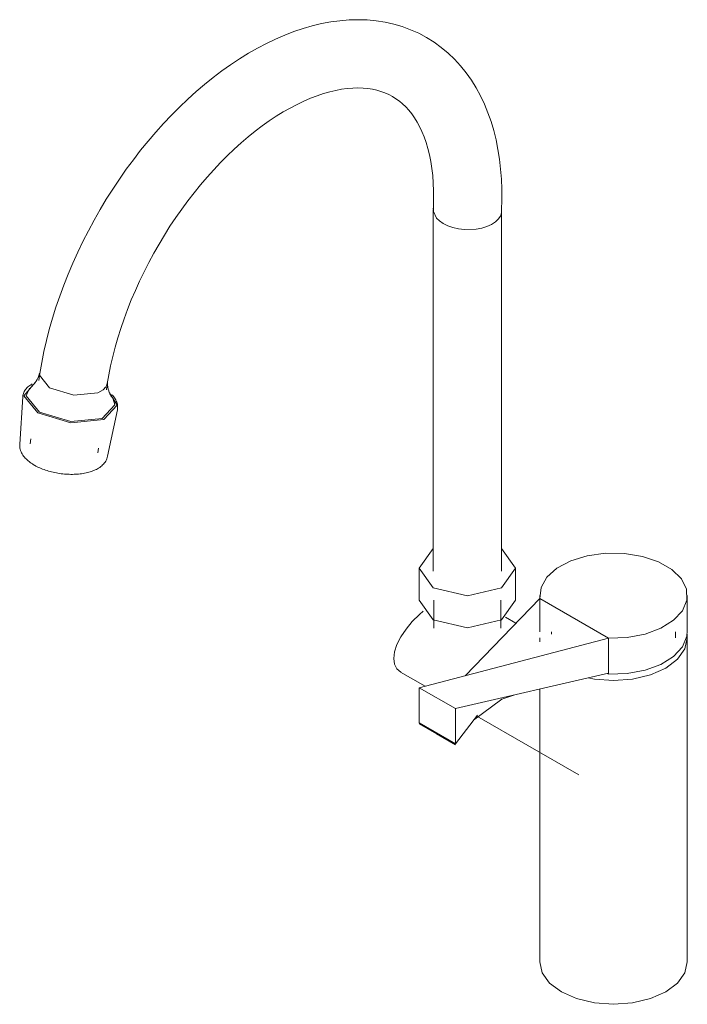
# Model space of a CAD drawing. Units: millimetres. Extents: x -15665 to -14559, y -17512 to 1290.
# Drawn here: x -15665 to -15439, y -4480 to -4147 of the extents above; entities that cross this region are included whole.
import ezdxf

# ---------------------------------------------------------------- set-up
doc = ezdxf.new("R2010")
doc.units = ezdxf.units.MM
doc.layers.add('P-SANR-FIXT', color=6, linetype='Continuous', lineweight=18)

# ---------------------------------------------------------------- blocks, each defined once
blk = doc.blocks.new('01-2615-11 MONOMANDO LAVAPLATOS SION - 01-2615-11-1737801-Vista ortogonal')
at = {"layer": 'P-SANR-FIXT'}
for p, q in [((-15524.65, -4211.21), (-15524.65, -4333.64)), ((-15501.54, -4211.3), (-15501.57, -4212.2)), ((-15501.52, -4333.64), (-15501.52, -4211.63)), ((-15521.26, -4215.84), (-15522.56, -4214.95)), ((-15519.72, -4216.59), (-15521.26, -4215.84)), ((-15636.52, -4272.14), (-15635.59, -4271.16)), ((-15663.75, -4274.53), (-15664.8, -4290.61)), ((-15633.77, -4274.44), (-15633.68, -4274.54)), ((-15635.01, -4294.69), (-15631.7, -4278.92)), ((-15661.06, -4288.83), (-15661.29, -4290.44)), ((-15638.35, -4293.58), (-15638.13, -4291.97)), ((-15529.43, -4332.62), (-15529.43, -4343.43)), ((-15496.73, -4343.43), (-15496.73, -4332.62)), ((-15524.64, -4350.11), (-15529.43, -4343.43)), ((-15524.43, -4343.43), (-15524.43, -4353)), ((-15488.5, -4342.91), (-15513.87, -4369.08)), ((-15501.73, -4353), (-15501.73, -4343.43)), ((-15488.56, -4341.91), (-15488.56, -4354.16)), ((-15488.5, -4342.91), (-15465.29, -4356.31)), ((-15488.5, -4342.91), (-15465.29, -4356.31)), ((-15438.56, -4354.16), (-15438.56, -4341.91)), ((-15496.63, -4351.3), (-15500.2, -4349.24)), ((-15484.56, -4354.16), (-15484.56, -4354.96)), ((-15442.56, -4356.26), (-15442.56, -4354.16)), ((-15529.39, -4373.15), (-15465.29, -4356.31)), ((-15488.56, -4356.26), (-15488.56, -4357.59)), ((-15465.29, -4356.31), (-15465.29, -4368.24)), ((-15465.29, -4356.31), (-15465.29, -4368.56)), ((-15438.56, -4466.02), (-15438.56, -4356.26)), ((-15535.71, -4367.83), (-15527.4, -4372.63)), ((-15465.29, -4368.24), (-15517.1, -4380.25)), ((-15465.29, -4368.56), (-15465.68, -4368.33)), ((-15529.39, -4373.15), (-15529.39, -4385.08)), ((-15517.1, -4380.25), (-15529.39, -4373.15)), ((-15488.56, -4373.63), (-15488.56, -4466.02)), ((-15517.1, -4392.18), (-15517.1, -4380.25)), ((-15509.69, -4382.51), (-15517.1, -4392.18)), ((-15509.87, -4382.75), (-15475.37, -4402.67)), ((-15529.39, -4385.08), (-15517.1, -4392.18)), ((-15529.39, -4385.4), (-15523.53, -4388.78)), ((-15517.1, -4392.5), (-15523.53, -4388.78))]:
    blk.add_line(p, q, dxfattribs=at)
for points in [[(-15526.92, -4152.76, 0), (-15529.58, -4151.35, 0), (-15532.32, -4150.13, 0), (-15535.15, -4149.09, 0), (-15538.04, -4148.24, 0), (-15540.99, -4147.59, 0), (-15543.99, -4147.12, 0), (-15547.03, -4146.84, 0), (-15550.1, -4146.75, 0), (-15553.19, -4146.83, 0), (-15556.29, -4147.08, 0), (-15559.41, -4147.5, 0), (-15562.53, -4148.09, 0), (-15565.65, -4148.83, 0), (-15568.77, -4149.73, 0), (-15571.89, -4150.78, 0), (-15575, -4151.98, 0), (-15578.09, -4153.31, 0), (-15581.18, -4154.79, 0), (-15584.24, -4156.4, 0), (-15587.29, -4158.14, 0), (-15590.32, -4160.01, 0), (-15593.32, -4162, 0), (-15596.29, -4164.11, 0), (-15599.23, -4166.34, 0), (-15602.14, -4168.68, 0), (-15605.01, -4171.13, 0), (-15607.85, -4173.69, 0), (-15610.64, -4176.35, 0), (-15613.38, -4179.1, 0), (-15616.07, -4181.95, 0), (-15618.71, -4184.89, 0), (-15621.3, -4187.92, 0), (-15623.82, -4191.02, 0), (-15626.29, -4194.21, 0), (-15628.68, -4197.46, 0), (-15631.01, -4200.79, 0), (-15633.27, -4204.17, 0), (-15635.45, -4207.62, 0), (-15637.55, -4211.11, 0), (-15639.57, -4214.66, 0), (-15641.51, -4218.25, 0), (-15643.37, -4221.88, 0), (-15645.13, -4225.54, 0), (-15646.8, -4229.23, 0), (-15648.38, -4232.94, 0), (-15649.86, -4236.68, 0), (-15651.24, -4240.42, 0), (-15652.52, -4244.18, 0), (-15653.7, -4247.94, 0), (-15654.77, -4251.69, 0), (-15655.74, -4255.44, 0), (-15656.6, -4259.18, 0), (-15657.34, -4262.91, 0), (-15657.98, -4266.61, 0), (-15658.33, -4269.04, 0)], [(-15526.92, -4152.76, 0), (-15524.38, -4154.35, 0), (-15521.94, -4156.12, 0), (-15519.63, -4158.05, 0), (-15517.45, -4160.13, 0), (-15515.41, -4162.36, 0), (-15513.5, -4164.73, 0), (-15511.74, -4167.22, 0), (-15510.12, -4169.83, 0), (-15508.65, -4172.54, 0), (-15507.32, -4175.36, 0), (-15506.12, -4178.27, 0), (-15505.07, -4181.26, 0), (-15504.16, -4184.34, 0), (-15503.37, -4187.49, 0), (-15502.72, -4190.71, 0), (-15502.21, -4194, 0), (-15501.82, -4197.35, 0), (-15501.55, -4200.76, 0), (-15501.41, -4204.22, 0), (-15501.4, -4207.73, 0), (-15501.5, -4211.28, 0), (-15501.53, -4211.81, 0)], [(-15538.49, -4172.79, 0), (-15539.73, -4172.13, 0), (-15541.02, -4171.55, 0), (-15542.37, -4171.06, 0), (-15543.79, -4170.65, 0), (-15545.27, -4170.32, 0), (-15546.82, -4170.08, 0), (-15548.45, -4169.93, 0), (-15550.16, -4169.87, 0), (-15551.94, -4169.92, 0), (-15553.79, -4170.07, 0), (-15555.72, -4170.33, 0), (-15557.71, -4170.7, 0), (-15559.76, -4171.2, 0), (-15561.87, -4171.8, 0), (-15564.04, -4172.53, 0), (-15566.26, -4173.39, 0), (-15568.51, -4174.36, 0), (-15570.81, -4175.46, 0), (-15573.13, -4176.68, 0), (-15575.48, -4178.02, 0), (-15577.84, -4179.48, 0), (-15580.22, -4181.06, 0), (-15582.61, -4182.75, 0), (-15585, -4184.56, 0), (-15587.38, -4186.48, 0), (-15589.76, -4188.51, 0), (-15592.12, -4190.64, 0), (-15594.46, -4192.87, 0), (-15596.78, -4195.2, 0), (-15599.06, -4197.62, 0), (-15601.32, -4200.13, 0), (-15603.53, -4202.72, 0), (-15605.7, -4205.39, 0), (-15607.83, -4208.14, 0), (-15609.9, -4210.95, 0), (-15611.92, -4213.83, 0), (-15613.88, -4216.77, 0), (-15615.77, -4219.76, 0), (-15617.6, -4222.8, 0), (-15619.36, -4225.88, 0), (-15621.04, -4229, 0), (-15622.65, -4232.15, 0), (-15624.18, -4235.33, 0), (-15625.62, -4238.52, 0), (-15626.99, -4241.73, 0), (-15628.26, -4244.95, 0), (-15629.45, -4248.16, 0), (-15630.54, -4251.37, 0), (-15631.55, -4254.57, 0), (-15632.46, -4257.75, 0), (-15633.27, -4260.91, 0), (-15633.99, -4264.04, 0), (-15634.61, -4267.14, 0), (-15635.13, -4270.19, 0), (-15635.42, -4272.17, 0)], [(-15538.49, -4172.79, 0), (-15537.3, -4173.53, 0), (-15536.15, -4174.37, 0), (-15535.05, -4175.29, 0), (-15533.98, -4176.31, 0), (-15532.95, -4177.43, 0), (-15531.97, -4178.65, 0), (-15531.02, -4179.99, 0), (-15530.12, -4181.44, 0), (-15529.27, -4183, 0), (-15528.48, -4184.68, 0), (-15527.74, -4186.48, 0), (-15527.07, -4188.39, 0), (-15526.47, -4190.42, 0), (-15525.94, -4192.55, 0), (-15525.49, -4194.79, 0), (-15525.12, -4197.14, 0), (-15524.83, -4199.58, 0), (-15524.64, -4202.11, 0), (-15524.53, -4204.74, 0), (-15524.52, -4207.44, 0), (-15524.6, -4210.22, 0), (-15524.64, -4211.01, 0)], [(-15522.56, -4214.95, 0), (-15523.56, -4213.96, 0), (-15524.6, -4211.77, 0), (-15524.6, -4210.65, 0)], [(-15502.61, -4214.35, 0), (-15503.61, -4215.31, 0), (-15504.91, -4216.15, 0)], [(-15501.57, -4212.2, 0), (-15501.92, -4213.3, 0), (-15502.61, -4214.35, 0)], [(-15516.08, -4217.61, 0), (-15517.97, -4217.19, 0), (-15519.72, -4216.59, 0)], [(-15508.2, -4217.37, 0), (-15510.09, -4217.72, 0), (-15514.09, -4217.84, 0), (-15516.08, -4217.61, 0)], [(-15504.91, -4216.15, 0), (-15506.45, -4216.84, 0), (-15508.2, -4217.37, 0)], [(-15658.07, -4266.57, 0), (-15658.3, -4267.33, 0), (-15658.58, -4268.04, 0), (-15658.89, -4268.67, 0), (-15659.22, -4269.22, 0), (-15659.54, -4269.69, 0), (-15659.85, -4270.07, 0), (-15660.13, -4270.37, 0), (-15660.36, -4270.6, 0), (-15660.55, -4270.76, 0), (-15660.67, -4270.85, 0)], [(-15657.84, -4266.13, 0), (-15658.15, -4267.27, 0), (-15654.71, -4271.53, 0)], [(-15663.75, -4274.53, 0), (-15663.71, -4274.16, 0), (-15663.64, -4273.8, 0), (-15663.54, -4273.44, 0), (-15663.41, -4273.09, 0), (-15663.25, -4272.75, 0), (-15663.06, -4272.42, 0), (-15662.85, -4272.1, 0), (-15662.61, -4271.8, 0), (-15662.35, -4271.5, 0), (-15662.06, -4271.22, 0), (-15661.76, -4270.95, 0), (-15661.43, -4270.7, 0), (-15661.09, -4270.45, 0), (-15660.72, -4270.22, 0), (-15660.57, -4270.13, 0)], [(-15658.69, -4280.02, 0), (-15663.39, -4274.19, 0), (-15659.48, -4269.59, 0)], [(-15635.39, -4270.85, 0), (-15635.04, -4269.63, 0), (-15635.04, -4269.61, 0)], [(-15635.04, -4269.72, 0), (-15635.02, -4270.52, 0), (-15634.94, -4271.27, 0), (-15634.81, -4271.96, 0), (-15634.64, -4272.58, 0), (-15634.45, -4273.12, 0), (-15634.26, -4273.57, 0), (-15634.08, -4273.93, 0), (-15633.91, -4274.22, 0), (-15633.77, -4274.42, 0), (-15633.68, -4274.54, 0)], [(-15658.14, -4279.77, 0), (-15662.61, -4274.23, 0), (-15661.51, -4271.59, 0)], [(-15634.37, -4273.24, 0), (-15631.81, -4277.43, 0), (-15636.35, -4282.3, 0), (-15647.49, -4283.38, 0), (-15658.69, -4280.02, 0)], [(-15654.71, -4271.53, 0), (-15646.51, -4273.99, 0), (-15638.36, -4273.2, 0), (-15636.53, -4272.16, 0)], [(-15631.7, -4278.92, 0), (-15631.64, -4278.55, 0), (-15631.61, -4278.18, 0), (-15631.61, -4277.81, 0), (-15631.64, -4277.44, 0), (-15631.71, -4277.07, 0), (-15631.8, -4276.7, 0), (-15631.92, -4276.33, 0), (-15632.07, -4275.98, 0), (-15632.24, -4275.62, 0), (-15632.44, -4275.28, 0), (-15632.66, -4274.93, 0), (-15632.9, -4274.6, 0), (-15633.17, -4274.27, 0), (-15633.46, -4273.95, 0), (-15633.58, -4273.82, 0)], [(-15633.12, -4275.39, 0), (-15632.58, -4277.31, 0), (-15636.9, -4281.94, 0), (-15647.49, -4282.96, 0), (-15658.14, -4279.77, 0)], [(-15664.8, -4290.61, 0), (-15664.81, -4291.06, 0), (-15664.79, -4291.5, 0), (-15664.72, -4291.93, 0), (-15664.63, -4292.35, 0), (-15664.5, -4292.77, 0), (-15664.35, -4293.17, 0), (-15664.17, -4293.56, 0), (-15663.97, -4293.94, 0), (-15663.74, -4294.3, 0), (-15663.49, -4294.65, 0), (-15663.23, -4294.99, 0), (-15662.94, -4295.32, 0), (-15662.64, -4295.63, 0), (-15662.32, -4295.94, 0), (-15661.99, -4296.23, 0), (-15661.64, -4296.52, 0), (-15661.28, -4296.79, 0), (-15660.91, -4297.06, 0), (-15660.52, -4297.32, 0), (-15660.11, -4297.57, 0), (-15659.87, -4297.71, 0)], [(-15635.01, -4294.69, 0), (-15635.12, -4295.12, 0), (-15635.26, -4295.53, 0), (-15635.43, -4295.94, 0), (-15635.64, -4296.32, 0), (-15635.87, -4296.68, 0), (-15636.13, -4297.03, 0), (-15636.41, -4297.36, 0), (-15636.71, -4297.66, 0), (-15637.02, -4297.95, 0), (-15637.35, -4298.23, 0), (-15637.7, -4298.48, 0), (-15638.06, -4298.72, 0), (-15638.44, -4298.94, 0), (-15638.82, -4299.15, 0), (-15639.22, -4299.35, 0), (-15639.63, -4299.53, 0), (-15640.06, -4299.7, 0), (-15640.49, -4299.85, 0), (-15640.94, -4300, 0), (-15641.39, -4300.13, 0), (-15641.86, -4300.25, 0), (-15642.33, -4300.36, 0), (-15642.81, -4300.46, 0), (-15643.31, -4300.55, 0), (-15643.81, -4300.62, 0), (-15644.31, -4300.69, 0), (-15644.83, -4300.74, 0), (-15645.35, -4300.78, 0), (-15645.87, -4300.81, 0), (-15646.4, -4300.83, 0), (-15646.94, -4300.84, 0), (-15647.48, -4300.84, 0), (-15648.02, -4300.83, 0), (-15648.56, -4300.81, 0), (-15649.11, -4300.77, 0), (-15649.66, -4300.73, 0), (-15650.2, -4300.67, 0), (-15650.75, -4300.61, 0), (-15651.3, -4300.53, 0), (-15651.84, -4300.45, 0), (-15652.38, -4300.35, 0), (-15652.92, -4300.25, 0), (-15653.45, -4300.13, 0), (-15653.98, -4300.01, 0), (-15654.51, -4299.87, 0), (-15655.03, -4299.73, 0), (-15655.54, -4299.57, 0), (-15656.04, -4299.41, 0), (-15656.54, -4299.24, 0), (-15657.03, -4299.06, 0), (-15657.51, -4298.86, 0), (-15657.98, -4298.67, 0), (-15658.44, -4298.46, 0), (-15658.89, -4298.24, 0), (-15659.33, -4298.02, 0), (-15659.75, -4297.78, 0), (-15659.87, -4297.71, 0)], [(-15524.64, -4325.95, 0), (-15529.43, -4332.62, 0), (-15524.64, -4339.3, 0)], [(-15524.64, -4339.3, 0), (-15513.08, -4342.06, 0), (-15501.52, -4339.3, 0), (-15496.73, -4332.62, 0), (-15501.52, -4325.95, 0)], [(-15465.29, -4356.31, 0), (-15458.93, -4356.09, 0), (-15452.88, -4354.96, 0), (-15447.52, -4352.98, 0), (-15443.19, -4350.28, 0), (-15440.19, -4347.04, 0), (-15438.7, -4343.47, 0), (-15438.83, -4339.79, 0), (-15440.55, -4336.26, 0), (-15443.77, -4333.08, 0), (-15448.27, -4330.49, 0), (-15453.76, -4328.63, 0), (-15459.89, -4327.63, 0), (-15466.26, -4327.56, 0), (-15472.45, -4328.42, 0), (-15478.06, -4330.15, 0), (-15482.73, -4332.65, 0), (-15486.16, -4335.74, 0), (-15488.12, -4339.24, 0), (-15488.5, -4342.91, 0)], [(-15496.73, -4343.43, 0), (-15501.52, -4350.11, 0), (-15513.08, -4352.87, 0), (-15524.64, -4350.11, 0)], [(-15538.03, -4363.27, 0), (-15537.76, -4361.02, 0), (-15536.96, -4358.54, 0), (-15535.65, -4355.93, 0), (-15533.89, -4353.28, 0), (-15531.75, -4350.71, 0), (-15529.3, -4348.31, 0), (-15528.03, -4347.22, 0)], [(-15438.56, -4353.88, 0), (-15438.7, -4355.72, 0), (-15440.19, -4359.29, 0), (-15443.19, -4362.53, 0), (-15447.52, -4365.23, 0), (-15452.88, -4367.21, 0), (-15458.93, -4368.34, 0), (-15465.29, -4368.56, 0)], [(-15445.88, -4366.47, 0), (-15441.9, -4363.48, 0), (-15439.41, -4360, 0), (-15438.56, -4356.26, 0), (-15438.65, -4355.03, 0)], [(-15535.65, -4367.86, 0), (-15536.96, -4366.76, 0), (-15537.76, -4365.21, 0), (-15538.03, -4363.27, 0)], [(-15472.1, -4369.82, 0), (-15470.03, -4370.2, 0), (-15463.56, -4370.7, 0), (-15457.08, -4370.2, 0), (-15451.06, -4368.76, 0), (-15445.88, -4366.47, 0)], [(-15510.96, -4384.17, 0), (-15501.45, -4376.99, 0), (-15496.97, -4375.58, 0)], [(-15445.88, -4476.22, 0), (-15451.06, -4478.52, 0), (-15457.08, -4479.96, 0), (-15463.56, -4480.45, 0), (-15470.03, -4479.96, 0), (-15476.06, -4478.52, 0), (-15481.23, -4476.22, 0), (-15485.21, -4473.23, 0), (-15487.7, -4469.75, 0), (-15488.56, -4466.02, 0)], [(-15438.56, -4466.02, 0), (-15439.41, -4469.75, 0), (-15441.9, -4473.23, 0), (-15445.88, -4476.22, 0)]]:
    blk.add_polyline3d(points, dxfattribs=at)

msp = doc.modelspace()

# ---------------------------------------------------------------- block references
at = {"layer": 'P-SANR-FIXT'}
msp.add_blockref('01-2615-11 MONOMANDO LAVAPLATOS SION - 01-2615-11-1737801-Vista ortogonal', (0, 0), dxfattribs=at)

doc.saveas('drawing.dxf')
